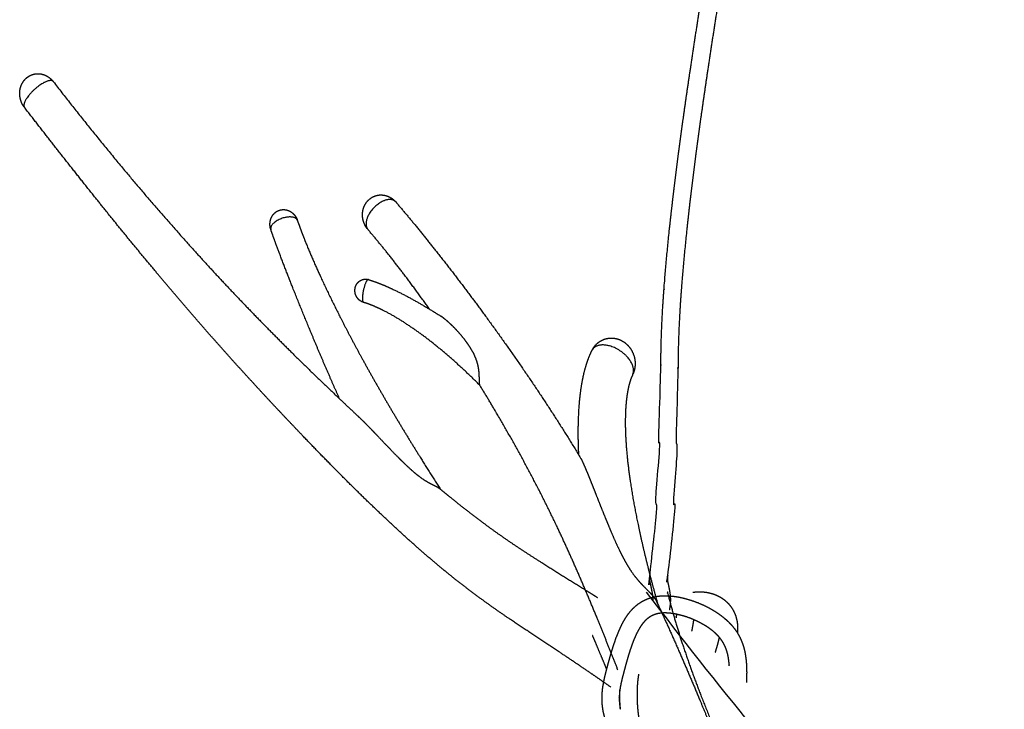
# Model space of a CAD drawing. Units: millimetres. Extents: x 101 to 13111, y 248 to 7479.
# Drawn here: x 2612 to 2955, y 2233 to 2473 of the extents above; entities that cross this region are included whole.
import ezdxf

# ---------------------------------------------------------------- set-up
doc = ezdxf.new("R2010")
doc.units = ezdxf.units.MM
doc.styles.get("Standard").update_dxf_attribs({"font": 'arial.ttf'})
doc.dimstyles.new('WXT10 ISO-25', dxfattribs={"dimscale": 10, "dimtxt": 2.5, "dimasz": 2.5, "dimexe": 1, "dimexo": 1, "dimgap": 1, "dimtad": 1, "dimdec": 0, "dimdsep": 46, "dimtxsty": 'Standard', "dimcen": 2.5, "dimclrd": 142, "dimclre": 142, "dimadec": 0, "dimazin": 0, "dimtfac": 1, "dimtdec": 0, "dimtmove": 0, "dimatfit": 3, "dimfxl": 5, "dimfxlon": 1, "dimarcsym": 0})

# ---------------------------------------------------------------- blocks, each defined once
blk = doc.blocks.new('*D25')
at = {"color": 142, "lineweight": -2, "transparency": 16777216}
for p, q in [((3333.53, 3215.8), (3393.53, 3215.8)), ((3383.53, 1456.92), (3383.53, 3190.8)), ((3333.53, 1431.92), (3393.53, 1431.92))]:
    blk.add_line(p, q, dxfattribs=at)
at = {"color": 142, "transparency": 16777216}
for points in [[(3379.36, 3190.8), (3387.7, 3190.8), (3383.53, 3215.8)], [(3379.36, 1456.92), (3387.7, 1456.92), (3383.53, 1431.92)]]:
    blk.add_solid(points, dxfattribs=at)
at = {"layer": 'Defpoints', "color": 0, "transparency": 16777216}
for p in [(2912.04, 3215.8), (3383.53, 3215.8), (3194.44, 1431.92)]:
    blk.add_point(p, dxfattribs=at)
at = {"color": 0, "transparency": 16777216, "insert": (3360.76, 2323.86), "char_height": 25, "attachment_point": 5, "rotation": 90}
blk.add_mtext('2000', dxfattribs=at)

msp = doc.modelspace()

# ---------------------------------------------------------------- linework, layer by layer
msp.add_arc((4149.32, 3275.53), 1656.21, 217.23477, 225.5772)
for points, weights, degree, knots in [([(2833.1, 2270.49), (2833.1, 2270.9), (2833.09, 2271.3), (2833.05, 2271.7), (2832.98, 2272.28), (2832.89, 2272.86), (2832.78, 2273.43), (2832.63, 2274.18), (2832.47, 2274.94), (2832.31, 2275.69), (2832.1, 2276.68), (2831.9, 2277.67), (2831.72, 2278.66), (2834.56, 2300.79), (2834.37, 2302.08), (2834.2, 2303.38), (2833.99, 2305.03), (2833.82, 2306.69), (2835.42, 2321.8), (2835.26, 2323.97), (2835.15, 2326.14), (2835.09, 2328.31), (2835.81, 2350.98), (2835.79, 2353.71), (2835.83, 2356.44), (2835.88, 2359.74), (2835.97, 2363.04), (2836.13, 2366.33), (2836.31, 2370.34), (2836.56, 2374.35), (2836.85, 2378.36), (2837.22, 2383.31), (2837.65, 2388.26), (2838.13, 2393.2), (2838.71, 2399.09), (2839.35, 2404.98), (2840.05, 2410.86), (2840.84, 2417.59), (2841.69, 2424.32), (2842.6, 2431.04), (2843.66, 2438.85), (2844.77, 2446.64), (2845.93, 2454.43), (2847.31, 2463.65), (2848.73, 2472.87), (2850.19, 2482.08), (2851.87, 2492.64), (2853.57, 2503.2), (2855.3, 2513.76), (2857.21, 2525.47), (2859.13, 2537.17), (2861.06, 2548.88), (2863.24, 2562.1), (2865.42, 2575.31), (2867.59, 2588.53), (2870.02, 2603.38), (2872.45, 2618.22), (2874.86, 2633.07), (2880.54, 2668.07), (2886.11, 2703.09), (2891.56, 2738.13), (2898.33, 2781.62), (2904.91, 2825.14), (2911.31, 2868.68), (2919.02, 2921.19), (2926.5, 2973.73), (2933.75, 3026.3), (2938.32, 3059.46), (2942.81, 3092.62), (2947.21, 3125.8)], [1, 0.998760394476, 0.998760394476, 1, 0.999309598304, 0.999309598304, 1, 0.999979161522, 0.999979161522, 1, 0.999922490718, 0.999922490718, 1, 0.999799184208, 0.999799184208, 1, 0.999781055222, 0.999781055222, 1, 0.999810907679, 0.999810907679, 1, 0.999861817676, 0.999861817676, 1, 0.9999079857, 0.9999079857, 1, 0.999935528002, 0.999935528002, 1, 0.999952426114, 0.999952426114, 1, 0.999966488437, 0.999966488437, 1, 0.999976729166, 0.999976729166, 1, 0.999984280548, 0.999984280548, 1, 0.999992823658, 0.999992823658, 1, 0.999998216757, 0.999998216757, 1, 0.999999795719, 0.999999795719, 1, 1, 1, 1, 0.999999685689, 0.999999685689, 1, 0.999996549239, 0.999996549239, 1, 0.999994169036, 0.999994169036, 1, 0.999993292479, 0.999993292479, 1, 0.999997943266, 0.999997943266, 1], 3, [0, 0, 0, 0, 1.209674, 1.209674, 1.209674, 2.955497, 2.955497, 2.955497, 5.26392, 5.26392, 5.26392, 8.29632, 8.29632, 8.29632, 12.210669, 12.210669, 12.210669, 17.210532, 17.210532, 17.210532, 23.726993, 23.726993, 23.726993, 31.925324, 31.925324, 31.925324, 41.818489, 41.818489, 41.818489, 53.865713, 53.865713, 53.865713, 68.766222, 68.766222, 68.766222, 86.526178, 86.526178, 86.526178, 106.874742, 106.874742, 106.874742, 130.500163, 130.500163, 130.500163, 158.469457, 158.469457, 158.469457, 190.563262, 190.563262, 190.563262, 226.150236, 226.150236, 226.150236, 266.457057, 266.457057, 266.457057, 311.580015, 311.580015, 311.580015, 417.968528, 417.968528, 417.968528, 550.001166, 550.001166, 550.001166, 709.207431, 709.207431, 709.207431, 809.619066, 809.619066, 809.619066, 809.619066]), ([(2953.26, 3125.8), (2948.82, 3092.35), (2944.3, 3058.91), (2939.69, 3025.48), (2932.44, 2972.89), (2924.96, 2920.33), (2917.25, 2867.81), (2910.84, 2824.25), (2904.26, 2780.72), (2897.49, 2737.21), (2892.03, 2702.16), (2886.46, 2667.12), (2880.78, 2632.11), (2878.37, 2617.26), (2875.95, 2602.41), (2873.51, 2587.56), (2871.34, 2574.34), (2869.16, 2561.12), (2866.98, 2547.9), (2865.05, 2536.2), (2863.13, 2524.5), (2861.22, 2512.8), (2859.49, 2502.25), (2857.8, 2491.69), (2856.12, 2481.14), (2854.66, 2471.95), (2853.24, 2462.75), (2851.87, 2453.55), (2850.71, 2445.79), (2849.6, 2438.02), (2848.55, 2430.24), (2847.65, 2423.55), (2846.8, 2416.86), (2846, 2410.15), (2845.31, 2404.32), (2844.68, 2398.47), (2844.11, 2392.62), (2843.62, 2387.72), (2843.2, 2382.82), (2842.84, 2377.92), (2842.54, 2373.97), (2842.31, 2370.01), (2842.12, 2366.06), (2841.97, 2362.83), (2841.87, 2359.6), (2841.83, 2356.37), (2841.8, 2353.72), (2841.81, 2351.07), (2841.09, 2328.48), (2841.14, 2326.4), (2841.25, 2324.33), (2841.4, 2322.26), (2841.52, 2320.7), (2839.96, 2305.69), (2840.15, 2304.14), (2840.3, 2302.94), (2840.49, 2301.75), (2840.7, 2300.56), (2837.8, 2278.78), (2837.98, 2277.85), (2838.18, 2276.92), (2838.35, 2276.14), (2838.51, 2275.35), (2838.67, 2274.57), (2838.82, 2273.82), (2838.94, 2273.06), (2839.02, 2272.3), (2839.1, 2271.5), (2839.12, 2270.71), (2839.08, 2269.91), (2839.03, 2269.06), (2838.93, 2268.22), (2838.76, 2267.39), (2838.75, 2267.32), (2838.74, 2267.26), (2838.73, 2267.19)], [1, 0.999997912125, 0.999997912125, 1, 0.999993292461, 0.999993292461, 1, 0.999994169009, 0.999994169009, 1, 0.999996549284, 0.999996549284, 1, 0.999999685682, 0.999999685682, 1, 1, 1, 1, 0.999999795744, 0.999999795744, 1, 0.999998216139, 0.999998216139, 1, 0.999992825768, 0.999992825768, 1, 0.999984279001, 0.999984279001, 1, 0.999976740751, 0.999976740751, 1, 0.999966508081, 0.999966508081, 1, 0.999952476617, 0.999952476617, 1, 0.999935630848, 0.999935630848, 1, 0.999908217164, 0.999908217164, 1, 0.999862408781, 0.999862408781, 1, 0.999812054825, 0.999812054825, 1, 0.999782332065, 0.999782332065, 1, 0.999798263129, 0.999798263129, 1, 0.99992112193, 0.99992112193, 1, 0.999979729414, 0.999979729414, 1, 0.999241794274, 0.999241794274, 1, 0.99820581729, 0.99820581729, 1, 0.998360120097, 0.998360120097, 1, 1, 1, 1], 3, [0, 0, 0, 0, 101.238432, 101.238432, 101.238432, 260.498504, 260.498504, 260.498504, 392.581275, 392.581275, 392.581275, 499.008478, 499.008478, 499.008478, 544.143009, 544.143009, 544.143009, 584.452767, 584.452767, 584.452767, 620.030356, 620.030356, 620.030356, 652.096163, 652.096163, 652.096163, 680.010716, 680.010716, 680.010716, 703.552489, 703.552489, 703.552489, 723.801406, 723.801406, 723.801406, 741.440883, 741.440883, 741.440883, 756.198026, 756.198026, 756.198026, 768.07839, 768.07839, 768.07839, 777.772046, 777.772046, 777.772046, 785.72619, 785.72619, 785.72619, 791.956736, 791.956736, 791.956736, 796.648921, 796.648921, 796.648921, 800.267803, 800.267803, 800.267803, 803.116153, 803.116153, 803.116153, 805.521969, 805.521969, 805.521969, 807.818308, 807.818308, 807.818308, 810.207381, 810.207381, 810.207381, 812.752126, 812.752126, 812.752126, 812.992891, 812.992891, 812.992891, 812.992891]), ([(2615.48, 2452.94), (2615.6, 2453.01), (2615.73, 2453.09), (2615.85, 2453.15), (2616.86, 2453.69), (2617.97, 2453.94), (2619.11, 2453.86), (2619.15, 2453.86), (2619.19, 2453.86), (2619.23, 2453.86), (2620.16, 2453.78), (2621.06, 2453.5), (2621.87, 2453.04), (2622.71, 2452.57), (2623.44, 2451.94), (2624.04, 2451.18)], [1, 1, 1, 1, 0.974171833241, 0.974171833241, 1, 1, 1, 1, 0.984825587129, 0.984825587129, 1, 0.987123223027, 0.987123223027, 1], 3, [0, 0, 0, 0, 0.425599, 0.425599, 0.425599, 3.806689, 3.806689, 3.806689, 3.925012, 3.925012, 3.925012, 6.714778, 6.714778, 6.714778, 9.585578, 9.585578, 9.585578, 9.585578]), ([(2612.6, 2448.84), (2612.92, 2450.13), (2613.68, 2451.22), (2613.89, 2451.51), (2614.12, 2451.78), (2614.72, 2452.46), (2615.48, 2452.94)], [1, 0.98284092356, 1, 0.998539323107, 1, 0.989874909727, 1], 2, [0, 0, 0, 2.620395, 2.620395, 3.334447, 3.334447, 5.132854, 5.132854, 5.132854]), ([(2624.08, 2451.13), (2623.19, 2452.28), (2619.95, 2450.24), (2614.8, 2446.99), (2613.91, 2443.39), (2613.7, 2442.58), (2614.03, 2442.16)], [0.878366417584, 0.793272517409, 1, 0.707106781187, 1, 0.913834045463, 0.878366237857], 2, [0.46211, 0.46211, 0.46211, 1.570796, 1.570796, 3.141593, 3.141593, 3.603704, 3.603704, 3.603704]), ([(2624.08, 2451.13), (2636.04, 2435.66), (2648.57, 2420.65), (2659.35, 2407.73), (2670.57, 2395.21), (2680.18, 2384.49), (2690.12, 2374.11), (2698.65, 2365.21), (2707.43, 2356.55), (2715.17, 2348.91), (2723.06, 2341.43), (2726.62, 2338.05), (2730.2, 2334.71)], [1, 0.999829773031, 1, 0.999843639273, 1, 0.99986388538, 1, 0.999904755615, 1, 0.999949956053, 1, 0.999990255837, 1], 2, [0, 0, 0, 39.097752, 39.097752, 72.741267, 72.741267, 101.507853, 101.507853, 126.156208, 126.156208, 147.909742, 147.909742, 157.715846, 157.715846, 157.715846]), ([(2614, 2442.2), (2613.54, 2442.8), (2613.21, 2443.47), (2612.88, 2444.13), (2612.68, 2444.84), (2612.25, 2446.35), (2612.43, 2447.9), (2612.49, 2448.38), (2612.6, 2448.84)], [1, 0.995350019817, 1, 0.995809604323, 1, 0.980816618412, 1, 0.997993732498, 1], 2, [0, 0, 0, 1.507219, 1.507219, 2.968171, 2.968171, 6.065637, 6.065637, 7.021027, 7.021027, 7.021027]), ([(2818.33, 2240.32), (2816.15, 2241.85), (2813.97, 2243.37), (2811.77, 2244.88), (2807.8, 2247.59), (2803.81, 2250.28), (2799.8, 2252.93), (2794.29, 2256.58), (2788.77, 2260.19), (2783.33, 2263.88), (2779.74, 2266.31), (2776.19, 2268.81), (2772.69, 2271.36), (2768.97, 2274.08), (2765.32, 2276.89), (2761.74, 2279.79), (2757.89, 2282.91), (2754.11, 2286.12), (2750.4, 2289.41), (2746.33, 2293.01), (2742.33, 2296.68), (2738.39, 2300.42), (2734, 2304.58), (2729.67, 2308.8), (2725.4, 2313.08), (2720.66, 2317.83), (2715.97, 2322.63), (2711.34, 2327.47), (2706.21, 2332.81), (2701.13, 2338.19), (2696.1, 2343.63), (2690.4, 2349.8), (2684.77, 2356.03), (2679.21, 2362.33), (2672.74, 2369.68), (2666.37, 2377.1), (2660.09, 2384.61), (2652.78, 2393.35), (2645.57, 2402.17), (2638.46, 2411.07), (2630.23, 2421.37), (2622.09, 2431.73), (2614.03, 2442.16)], [0.999976311826, 0.999973271418, 0.999981167476, 1, 0.99997962533, 0.99997962533, 1, 1, 1, 1, 0.999896707667, 0.999896707667, 1, 0.999809310743, 0.999809310743, 1, 0.99983970726, 0.99983970726, 1, 0.999900305389, 0.999900305389, 1, 0.999936857613, 0.999936857613, 1, 0.999966314637, 0.999966314637, 1, 0.999971175437, 0.999971175437, 1, 0.999953378221, 0.999953378221, 1, 0.999946091278, 0.999946091278, 1, 0.999958411649, 0.999958411649, 1, 0.999978409125, 0.999978409125, 1], 3, [55.144967, 55.144967, 55.144967, 55.144967, 63.131057, 63.131057, 63.131057, 77.56412, 77.56412, 77.56412, 97.403076, 97.403076, 97.403076, 110.413513, 110.413513, 110.413513, 124.229793, 124.229793, 124.229793, 139.10386, 139.10386, 139.10386, 155.396744, 155.396744, 155.396744, 173.54224, 173.54224, 173.54224, 193.656716, 193.656716, 193.656716, 215.862132, 215.862132, 215.862132, 241.07155, 241.07155, 241.07155, 270.426248, 270.426248, 270.426248, 304.606124, 304.606124, 304.606124, 344.144112, 344.144112, 344.144112, 344.144112]), ([(2731.83, 2404.36), (2731.78, 2405.44), (2732.02, 2406.48), (2732.32, 2407.76), (2733.05, 2408.84), (2733.91, 2410.14), (2735.27, 2410.89)], [1, 0.990274171336, 1, 0.983510810307, 1, 0.972289125604, 1], 2, [0, 0, 0, 2.133554, 2.133554, 4.723407, 4.723407, 7.776774, 7.776774, 7.776774]), ([(2743.43, 2409.21), (2741.8, 2411.1), (2738.33, 2409.18), (2732.84, 2406.14), (2733.07, 2401.39)], [0.879084798667, 0.79240612454, 1, 0.707106781187, 1], 2, [3.599056, 3.599056, 3.599056, 4.712389, 4.712389, 6.283185, 6.283185, 6.283185]), ([(2735.27, 2410.89), (2736.18, 2411.4), (2737.2, 2411.58), (2738.67, 2411.83), (2740.1, 2411.4), (2740.43, 2411.3), (2740.75, 2411.17), (2742.25, 2410.53), (2743.34, 2409.31)], [1, 0.986135235926, 1, 0.973336500921, 1, 0.998673447485, 1, 0.974791369498, 1], 2, [0, 0, 0, 2.057537, 2.057537, 4.986912, 4.986912, 5.673982, 5.673982, 8.888061, 8.888061, 8.888061]), ([(2743.43, 2409.21), (2746.94, 2405.11), (2750.36, 2400.94), (2754.17, 2396.29), (2757.89, 2391.58), (2766.35, 2380.85), (2774.43, 2369.82), (2783.4, 2357.61), (2791.86, 2345.04), (2800.15, 2332.75), (2807.83, 2320.06)], [1, 0.999936821539, 1, 0.99995562215, 1, 0.999841775668, 1, 0.999795668434, 1, 0.999697962431, 1], 2, [0, 0, 0, 10.786265, 10.786265, 22.806175, 22.806175, 50.136499, 50.136499, 80.441526, 80.441526, 110.082506, 110.082506, 110.082506]), ([(2699.75, 2402.84), (2699.94, 2403.6), (2700.33, 2404.27), (2700.89, 2405.21), (2701.8, 2405.82), (2702.57, 2406.33), (2703.48, 2406.49)], [1, 0.989252977793, 1, 0.974686021048, 1, 0.979598180867, 1], 2, [0, 0, 0, 1.549465, 1.549465, 3.706371, 3.706371, 5.519092, 5.519092, 5.519092]), ([(2703.48, 2406.49), (2704.33, 2406.64), (2705.2, 2406.55), (2706.01, 2406.23), (2706.09, 2406.2), (2706.17, 2406.16), (2706.24, 2406.13), (2706.91, 2405.82), (2707.49, 2405.39), (2707.98, 2404.84), (2708.31, 2404.47), (2708.6, 2404.05), (2708.82, 2403.6), (2708.93, 2403.4), (2709.02, 2403.19), (2709.1, 2402.97)], [1, 0.974356621193, 0.974356621193, 1, 1, 1, 1, 0.985958232132, 0.985958232132, 1, 0.994286017028, 0.994286017028, 1, 0.998862190152, 0.998862190152, 1], 3, [0, 0, 0, 0, 2.578433, 2.578433, 2.578433, 2.835625, 2.835625, 2.835625, 5.010634, 5.010634, 5.010634, 6.512994, 6.512994, 6.512994, 7.200663, 7.200663, 7.200663, 7.200663]), ([(2699.83, 2399.78), (2699.51, 2400.84), (2699.6, 2401.95), (2699.64, 2402.4), (2699.75, 2402.84)], [1, 0.982522295463, 1, 0.996745298421, 1], 2, [0, 0, 0, 2.193044, 2.193044, 3.096891, 3.096891, 3.096891]), ([(2709.15, 2402.81), (2708.59, 2404.49), (2705.18, 2403.87), (2700.53, 2403.03), (2699.87, 2400.37), (2699.77, 2399.99), (2699.89, 2399.61)], [0.904821542012, 0.766904403607, 1, 0.707106781187, 1, 0.960165333182, 1], 2, [0.320697, 0.320697, 0.320697, 1.570796, 1.570796, 3.141593, 3.141593, 3.905774, 3.905774, 3.905774]), ([(2709.15, 2402.81), (2709.77, 2400.98), (2710.45, 2399.17), (2711.32, 2396.88), (2712.24, 2394.62), (2714.58, 2388.89), (2717.19, 2383.26), (2720.38, 2376.33), (2723.85, 2369.53), (2727.8, 2361.75), (2732.01, 2354.12), (2736.58, 2345.83), (2741.39, 2337.68), (2746.4, 2329.18), (2751.64, 2320.81), (2755.3, 2314.96), (2759.06, 2309.17)], [1, 0.999841044584, 1, 0.999906112098, 1, 0.999748617967, 1, 0.999818241168, 1, 0.999858901967, 1, 0.999892383443, 1, 0.999915403255, 1, 0.999962313281, 1], 2, [0, 0, 0, 3.865217, 3.865217, 8.750651, 8.750651, 21.140398, 21.140398, 36.407041, 36.407041, 53.84729, 53.84729, 72.774872, 72.774872, 92.510259, 92.510259, 106.319302, 106.319302, 106.319302]), ([(2733.53, 2399.85), (2733.35, 2400.08), (2733.18, 2400.33), (2732.45, 2401.41), (2732.1, 2402.67), (2731.87, 2403.5), (2731.83, 2404.36)], [1, 0.999229088025, 1, 0.986510071588, 1, 0.994052349617, 1], 2, [0, 0, 0, 0.601108, 0.601108, 3.184333, 3.184333, 4.904421, 4.904421, 4.904421]), ([(2723.83, 2340.7), (2722.2, 2344.33), (2720.61, 2347.98), (2717.04, 2356.17), (2713.61, 2364.42), (2710.62, 2371.64), (2707.72, 2378.9), (2705.35, 2384.83), (2703.08, 2390.81), (2702.16, 2393.21), (2701.29, 2395.62), (2700.56, 2397.61), (2699.89, 2399.61)], [1, 0.999986943665, 1, 0.999957435964, 1, 0.999976075023, 1, 0.999962183873, 1, 0.999973970432, 1, 0.999924943915, 1], 2, [0, 0, 0, 7.965101, 7.965101, 25.832606, 25.832606, 41.466951, 41.466951, 54.246034, 54.246034, 59.381633, 59.381633, 63.606987, 63.606987, 63.606987]), ([(2755.16, 2371.91), (2751.39, 2377.24), (2747.46, 2382.46), (2743.96, 2387.12), (2740.31, 2391.67), (2737.07, 2395.71), (2733.7, 2399.65)], [1, 0.999893124771, 1, 0.999885010411, 1, 0.999857384029, 1], 2, [0, 0, 0, 13.061661, 13.061661, 24.716137, 24.716137, 35.079712, 35.079712, 35.079712]), ([(2729.5, 2380.04), (2729.57, 2380.2), (2729.65, 2380.35), (2729.73, 2380.51), (2730.02, 2381), (2730.41, 2381.42), (2730.88, 2381.74), (2731.3, 2382.02), (2731.77, 2382.21), (2732.26, 2382.29), (2732.28, 2382.29), (2732.3, 2382.29), (2732.32, 2382.3), (2732.82, 2382.37), (2733.33, 2382.34), (2733.81, 2382.2)], [1, 0.998556769926, 0.998556769926, 1, 0.98267148374, 0.98267148374, 1, 0.984813374614, 0.984813374614, 1, 1, 1, 1, 0.985402454252, 0.985402454252, 1], 3, [0, 0, 0, 0, 0.524453, 0.524453, 0.524453, 2.224939, 2.224939, 2.224939, 3.722864, 3.722864, 3.722864, 3.781465, 3.781465, 3.781465, 5.284737, 5.284737, 5.284737, 5.284737]), ([(2733.86, 2382.19), (2733.44, 2382.31), (2732.87, 2380.92), (2731.67, 2378.01), (2731.8, 2375.33)], [0.855841618865, 0.835247564417, 1, 0.707106781187, 1], 2, [3.828816, 3.828816, 3.828816, 4.712389, 4.712389, 6.283185, 6.283185, 6.283185]), ([(2733.86, 2382.19), (2735.84, 2381.6), (2737.76, 2380.84), (2739.86, 2380.02), (2741.91, 2379.07), (2746.48, 2376.94), (2750.86, 2374.43), (2755.08, 2372.04), (2759.16, 2369.43)], [1, 0.999072266261, 1, 0.999529395752, 1, 0.999115282227, 1, 0.999659580956, 1], 2, [0, 0, 0, 4.131765, 4.131765, 8.643529, 8.643529, 18.728755, 18.728755, 28.418191, 28.418191, 28.418191]), ([(2729.19, 2378.2), (2729.16, 2378.72), (2729.26, 2379.23), (2729.34, 2379.64), (2729.5, 2380.04)], [1, 0.992902399463, 1, 0.994832127033, 1], 2, [0, 0, 0, 1.035782, 1.035782, 1.880289, 1.880289, 1.880289]), ([(2732.11, 2374.29), (2731.61, 2374.45), (2731.15, 2374.7), (2730.76, 2375.03), (2730.33, 2375.39), (2729.97, 2375.82), (2729.71, 2376.31), (2729.43, 2376.85), (2729.25, 2377.43), (2729.2, 2378.03), (2729.2, 2378.09), (2729.19, 2378.14), (2729.19, 2378.2)], [1, 0.987081632323, 0.987081632323, 1, 0.987520005839, 0.987520005839, 1, 0.986460721124, 0.986460721124, 1, 1, 1, 1], 3, [0, 0, 0, 0, 1.546781, 1.546781, 1.546781, 3.21067, 3.21067, 3.21067, 5.017245, 5.017245, 5.017245, 5.184227, 5.184227, 5.184227, 5.184227]), ([(2772.67, 2345.44), (2768.64, 2349.49), (2764.39, 2353.29), (2760.16, 2357.09), (2755.68, 2360.6), (2751.5, 2363.88), (2747.05, 2366.8), (2743.16, 2369.38), (2739, 2371.49), (2737.22, 2372.38), (2735.38, 2373.14), (2733.8, 2373.79), (2732.15, 2374.28)], [1, 0.999588244711, 1, 0.999441567786, 1, 0.999125021559, 1, 0.99836090655, 1, 0.999252788456, 1, 0.998722968233, 1], 2, [0, 0, 0, 11.407652, 11.407652, 22.77839, 22.77839, 33.410698, 33.410698, 42.726243, 42.726243, 46.709076, 46.709076, 50.136745, 50.136745, 50.136745]), ([(2772.61, 2346.44), (2772.58, 2347.25), (2772.55, 2348.07), (2772.51, 2348.88), (2772.47, 2349.75), (2772.38, 2350.63), (2772.24, 2351.49), (2772.07, 2352.42), (2771.83, 2353.31), (2771.27, 2354.93), (2770.93, 2355.7), (2769.85, 2357.83), (2768.97, 2359.19), (2768.09, 2360.4), (2767.87, 2360.7), (2767.65, 2360.99), (2767.43, 2361.29), (2766.17, 2362.91), (2764.81, 2364.45), (2763.35, 2365.89), (2762.44, 2366.8), (2761.49, 2367.65), (2760.5, 2368.46), (2760.38, 2368.55), (2760.26, 2368.64), (2760.15, 2368.73), (2759.83, 2368.98), (2759.5, 2369.21), (2759.16, 2369.43)], [1, 0.999994695545, 0.999994695545, 1, 0.998812676216, 0.998812676216, 1, 1, 1, 1, 1, 1, 1, 1, 0.999935155474, 0.999935155474, 1, 0.998619634334, 0.998619634334, 1, 0.999063128438, 0.999063128438, 1, 1, 1, 1, 0.999445245882, 0.999445245882, 1], 3, [0, 0, 0, 0, 2.445291, 2.445291, 2.445291, 5.069587, 5.069587, 5.069587, 8.041028, 8.041028, 11.008682, 11.008682, 16.844403, 16.844403, 16.844403, 17.95119, 17.95119, 17.95119, 24.110546, 24.110546, 24.110546, 27.946885, 27.946885, 27.946885, 28.612983, 28.612983, 28.612983, 29.822211, 29.822211, 29.822211, 29.822211]), ([(2811.87, 2357.72), (2811.92, 2357.82), (2811.98, 2357.92), (2812.04, 2358.02), (2812.59, 2359), (2813.35, 2359.83), (2814.26, 2360.48), (2814.68, 2360.79), (2815.14, 2361.04), (2815.62, 2361.25), (2816.62, 2361.68), (2817.69, 2361.88), (2818.78, 2361.84), (2819.53, 2361.81), (2820.27, 2361.67), (2820.98, 2361.43)], [1, 1, 1, 1, 0.98469718768, 0.98469718768, 1, 0.996258330476, 0.996258330476, 1, 0.983644510885, 0.983644510885, 1, 0.992805639629, 0.992805639629, 1], 3, [0.193686, 0.193686, 0.193686, 0.193686, 0.537686, 0.537686, 0.537686, 3.880957, 3.880957, 3.880957, 5.444185, 5.444185, 5.444185, 8.687002, 8.687002, 8.687002, 10.929944, 10.929944, 10.929944, 10.929944]), ([(2820.98, 2361.43), (2822.92, 2360.75), (2824.33, 2359.24), (2824.93, 2358.6), (2825.4, 2357.86), (2826.69, 2355.8), (2826.81, 2353.37)], [1, 0.970832492376, 1, 0.995276414878, 1, 0.967588559734, 1], 2, [0, 0, 0, 4.041881, 4.041881, 5.793272, 5.793272, 10.553641, 10.553641, 10.553641]), ([(2807.2, 2321.09), (2807.11, 2323.07), (2807.06, 2325.05), (2806.88, 2331.41), (2807.31, 2337.76), (2807.5, 2340.58), (2807.87, 2343.38), (2808.21, 2345.97), (2808.77, 2348.53), (2809.28, 2350.92), (2810.04, 2353.25), (2810.76, 2355.46), (2811.78, 2357.54)], [1, 0.999945188894, 1, 0.998863511638, 1, 0.999497801671, 1, 0.999180543937, 1, 0.998616525425, 1, 0.997609788903, 1], 2, [0, 0, 0, 3.956691, 3.956691, 16.678462, 16.678462, 22.323933, 22.323933, 27.556272, 27.556272, 32.443785, 32.443785, 37.082135, 37.082135, 37.082135]), ([(2826.26, 2350.75), (2825.99, 2356.36), (2818.58, 2358.9), (2813.33, 2360.7), (2811.78, 2357.54)], [1, 0.707106781187, 1, 0.772936463178, 0.897931946111], 2, [0, 0, 0, 1.570796, 1.570796, 2.788546, 2.788546, 2.788546]), ([(2826.81, 2353.37), (2826.82, 2353.25), (2826.82, 2353.13), (2826.82, 2352.98), (2826.82, 2352.96), (2826.82, 2352.93), (2826.83, 2351.68), (2826.57, 2350.45), (2826.06, 2349.3)], [1, 1, 1, 1, 1, 1, 0.985129145469, 0.985129145469, 1], 3, [0, 0, 0, 0, 0.358709, 0.358709, 0.438705, 0.438705, 0.438705, 4.171152, 4.171152, 4.171152, 4.171152]), ([(2825.94, 2349.04), (2825.45, 2348.02), (2825.11, 2346.95), (2824.65, 2345.52), (2824.36, 2344.05), (2824, 2342.22), (2823.79, 2340.36), (2823.55, 2338.16), (2823.46, 2335.95), (2823.3, 2331.7), (2823.52, 2327.46)], [1, 0.997455756218, 1, 0.998463752979, 1, 0.99903208203, 1, 0.999374615405, 1, 0.99897733075, 1], 2, [0, 0, 0, 2.245774, 2.245774, 5.248196, 5.248196, 8.975044, 8.975044, 13.399006, 13.399006, 21.896854, 21.896854, 21.896854]), ([(2772.68, 2345.43), (2772.68, 2345.43), (2772.68, 2345.43), (2772.68, 2345.43), (2772.68, 2345.43), (2772.68, 2345.43), (2772.68, 2345.43), (2772.68, 2345.43), (2772.68, 2345.43), (2772.63, 2345.93), (2772.61, 2346.44)], [1, 0.857925239502, 1, 0.857925239502, 1, 0.857925239502, 1, 0.857925239502, 1, 0.999695184263, 1], 2, [0, 0, 0, 0.002065, 0.002065, 0.00413, 0.00413, 0.006194, 0.006194, 0.008259, 0.008259, 1.018567, 1.018567, 1.018567]), ([(2820.84, 2246.2), (2817.27, 2255.31), (2813.57, 2264.37), (2809.24, 2274.97), (2804.58, 2285.42), (2802.24, 2290.64), (2799.79, 2295.82), (2796.66, 2302.4), (2793.34, 2308.88), (2786.34, 2322.51), (2778.55, 2335.71), (2775.67, 2340.6), (2772.68, 2345.43)], [1, 0.999974167118, 1, 0.999873677408, 1, 0.999937799458, 1, 0.999883648522, 1, 0.999563018598, 1, 0.999944116917, 1], 2, [0, 0, 0, 19.573651, 19.573651, 42.462729, 42.462729, 53.911278, 53.911278, 68.481834, 68.481834, 99.115413, 99.115413, 110.47312, 110.47312, 110.47312]), ([(2730.2, 2334.71), (2730.31, 2334.61), (2730.41, 2334.52), (2730.51, 2334.42), (2731.15, 2333.81), (2731.78, 2333.2), (2732.41, 2332.57), (2733.8, 2331.17), (2735.18, 2329.76), (2736.54, 2328.33), (2736.57, 2328.29), (2736.61, 2328.26), (2736.64, 2328.22), (2739.09, 2325.66), (2741.81, 2322.77), (2744.43, 2320.14), (2745.76, 2318.8), (2747.12, 2317.5), (2748.52, 2316.23), (2748.57, 2316.18), (2748.62, 2316.13), (2748.68, 2316.09), (2749.85, 2315.04), (2751.2, 2313.92), (2753.22, 2312.51), (2753.94, 2312.06), (2755.39, 2311.25), (2756.08, 2310.92), (2756.72, 2310.6), (2757.08, 2310.43), (2757.43, 2310.26), (2757.77, 2310.07), (2758.1, 2309.89), (2758.42, 2309.69), (2758.71, 2309.45)], [1, 1, 1, 1, 0.999935879926, 0.999935879926, 1, 0.999958099781, 0.999958099781, 1, 1, 1, 1, 1, 1, 1, 0.999759252261, 0.999759252261, 1, 1, 1, 1, 1, 1, 1, 1, 1, 1, 1, 0.99980844231, 0.99980844231, 1, 0.997101229713, 0.997101229713, 1], 3, [8.802232, 8.802232, 8.802232, 8.802232, 9.426823, 9.426823, 9.426823, 12.075285, 12.075285, 12.075285, 17.994604, 17.994604, 17.994604, 18.174793, 18.174793, 18.174793, 30.747521, 30.747521, 30.747521, 36.399299, 36.399299, 36.399299, 36.633523, 36.633523, 36.633523, 41.776631, 41.776631, 44.454238, 44.454238, 47.171734, 47.171734, 47.171734, 48.34741, 48.34741, 48.34741, 49.475102, 49.475102, 49.475102, 49.475102]), ([(2823.52, 2327.46), (2823.58, 2326.3), (2823.66, 2325.14), (2824.13, 2318.48), (2825.13, 2311.89), (2826.3, 2304.1), (2827.94, 2296.4), (2829.82, 2287.57), (2832.1, 2278.83), (2833.34, 2274.07), (2834.66, 2269.33)], [1, 0.999957651833, 1, 0.999206311544, 1, 0.999541612553, 1, 0.999739128103, 1, 0.999960583046, 1], 2, [0, 0, 0, 2.324009, 2.324009, 15.662151, 15.662151, 31.403323, 31.403323, 49.464572, 49.464572, 59.299398, 59.299398, 59.299398]), ([(2807.83, 2320.07), (2808.04, 2319.7), (2808.23, 2319.33), (2808.41, 2318.95), (2809.03, 2317.61), (2809.62, 2316.25), (2810.18, 2314.87), (2810.22, 2314.77), (2810.26, 2314.67), (2810.3, 2314.57), (2810.53, 2314), (2810.77, 2313.42), (2811.01, 2312.83), (2811.72, 2311.06), (2812.43, 2309.28), (2813.13, 2307.5), (2814.03, 2305.21), (2814.94, 2302.92), (2815.86, 2300.64), (2816.29, 2299.57), (2816.73, 2298.51), (2817.16, 2297.44), (2818.43, 2294.38), (2819.92, 2290.9), (2821.44, 2287.77), (2822.13, 2286.34), (2822.88, 2284.92), (2823.67, 2283.53), (2824.33, 2282.37), (2825.09, 2281.16), (2826.75, 2278.82), (2827.73, 2277.61), (2828.83, 2276.43), (2829.46, 2275.76), (2830.09, 2275.11), (2830.74, 2274.46), (2831, 2274.2), (2831.25, 2273.95), (2831.5, 2273.69), (2832.49, 2272.67), (2833.36, 2271.68), (2834.15, 2270.38), (2834.31, 2270.09), (2834.44, 2269.81)], [1, 0.999350925521, 0.999350925521, 1, 0.999782833442, 0.999782833442, 1, 1, 1, 1, 1, 1, 1, 0.999997279435, 0.999997279435, 1, 0.999996448776, 0.999996448776, 1, 0.999994444153, 0.999994444153, 1, 1, 1, 1, 0.999633268497, 0.999633268497, 1, 1, 1, 1, 1, 1, 0.999918165533, 0.999918165533, 1, 1, 1, 1, 1, 1, 1, 1, 1], 3, [0, 0, 0, 0, 1.255551, 1.255551, 1.255551, 5.70104, 5.70104, 5.70104, 6.219825, 6.219825, 6.219825, 9.148863, 9.148863, 9.148863, 14.893021, 14.893021, 14.893021, 22.272563, 22.272563, 22.272563, 25.727144, 25.727144, 25.727144, 39.825025, 39.825025, 39.825025, 44.61585, 44.61585, 44.61585, 49.708693, 49.708693, 54.84011, 54.84011, 54.84011, 57.57719, 57.57719, 57.57719, 58.696157, 58.696157, 58.696157, 63.128991, 63.128991, 64.384298, 64.384298, 64.384298, 64.384298]), ([(2758.71, 2309.45), (2759.93, 2308.44), (2761.15, 2307.44), (2762.38, 2306.45), (2765.97, 2303.53), (2769.63, 2300.68), (2773.34, 2297.91), (2776.73, 2295.38), (2780.18, 2292.93), (2783.69, 2290.55), (2787.06, 2288.27), (2790.47, 2286.05), (2793.91, 2283.88), (2799.43, 2280.39), (2804.99, 2276.99), (2810.49, 2273.54), (2811.56, 2272.87), (2812.63, 2272.19), (2813.69, 2271.52)], [1, 0.999989905059, 0.999989905059, 1, 0.999862099358, 0.999862099358, 1, 0.999832145627, 0.999832145627, 1, 0.999918518231, 0.999918518231, 1, 1, 1, 1, 0.999989653745, 0.999981947777, 0.999976882097], 3, [0, 0, 0, 0, 4.73681, 4.73681, 4.73681, 18.630142, 18.630142, 18.630142, 31.334404, 31.334404, 31.334404, 43.538616, 43.538616, 43.538616, 63.143627, 63.143627, 63.143627, 66.932371, 66.932371, 66.932371, 66.932371]), ([(2825.29, 2216.66), (2823.99, 2217.44), (2822.81, 2218.39), (2821.78, 2219.49), (2820.31, 2221.03), (2819.1, 2222.84), (2818.11, 2224.8), (2817.2, 2226.61), (2816.5, 2228.52), (2816.02, 2230.49), (2815.58, 2232.25), (2815.33, 2234.05), (2815.29, 2235.86), (2815.26, 2237.54), (2815.39, 2239.22), (2815.66, 2240.88), (2815.93, 2242.52), (2816.29, 2244.15), (2816.72, 2245.76), (2816.93, 2246.6), (2817.16, 2247.45), (2817.39, 2248.29), (2817.63, 2249.18), (2817.87, 2250.08), (2818.13, 2250.97), (2818.65, 2252.86), (2819.24, 2254.73), (2819.89, 2256.59), (2820.53, 2258.45), (2821.29, 2260.27), (2822.17, 2262.04), (2822.6, 2262.89), (2823.07, 2263.72), (2823.58, 2264.52), (2824.08, 2265.32), (2824.64, 2266.08), (2825.26, 2266.8), (2826.45, 2268.2), (2827.87, 2269.36), (2829.48, 2270.26), (2831.11, 2271.15), (2832.87, 2271.72), (2834.72, 2271.96), (2835.61, 2272.09), (2836.51, 2272.14), (2837.41, 2272.13), (2838.49, 2272.12), (2839.57, 2272.04), (2840.65, 2271.88), (2842.89, 2271.55), (2845.09, 2271), (2847.22, 2270.24), (2849.57, 2269.42), (2851.82, 2268.38), (2853.95, 2267.11), (2855.04, 2266.47), (2856.08, 2265.76), (2857.08, 2264.99), (2858.08, 2264.21), (2859.02, 2263.37), (2859.9, 2262.46), (2860.78, 2261.55), (2861.56, 2260.56), (2862.26, 2259.5), (2862.93, 2258.45), (2863.51, 2257.34), (2863.97, 2256.18), (2864.44, 2254.99), (2864.8, 2253.76), (2865.05, 2252.51), (2865.32, 2251.16), (2865.5, 2249.79), (2865.59, 2248.42), (2865.68, 2246.91), (2865.71, 2245.4), (2865.66, 2243.89), (2865.64, 2243.23), (2865.61, 2242.56), (2865.58, 2241.89)], [1, 0.993900370698, 0.993900370698, 1, 1, 1, 1, 0.995702730826, 0.995702730826, 1, 0.996028505519, 0.996028505519, 1, 0.997381813147, 0.997381813147, 1, 0.999254119948, 0.999254119948, 1, 0.999986477437, 0.999986477437, 1, 0.999987380987, 0.999987380987, 1, 0.999672240507, 0.999672240507, 1, 0.998620657513, 0.998620657513, 1, 0.99914688889, 0.99914688889, 1, 0.998302647397, 0.998302647397, 1, 0.98973369808, 0.98973369808, 1, 0.988781208197, 0.988781208197, 1, 0.998233679321, 0.998233679321, 1, 0.998499860227, 0.998499860227, 1, 0.996743600433, 0.996743600433, 1, 0.996667504633, 0.996667504633, 1, 0.998764029795, 0.998764029795, 1, 0.998115988731, 0.998115988731, 1, 0.997051095342, 0.997051095342, 1, 0.996797784691, 0.996797784691, 1, 0.997485573553, 0.997485573553, 1, 0.998451515399, 0.998451515399, 1, 0.999251832367, 0.999251832367, 1, 0.999935169925, 0.999935169925, 1], 3, [0, 0, 0, 0, 4.525359, 4.525359, 4.525359, 11.767207, 11.767207, 11.767207, 17.840801, 17.840801, 17.840801, 23.270398, 23.270398, 23.270398, 28.308159, 28.308159, 28.308159, 33.306271, 33.306271, 33.306271, 35.923885, 35.923885, 35.923885, 38.703369, 38.703369, 38.703369, 44.594178, 44.594178, 44.594178, 50.502861, 50.502861, 50.502861, 53.362238, 53.362238, 53.362238, 56.194746, 56.194746, 56.194746, 61.679872, 61.679872, 61.679872, 67.220344, 67.220344, 67.220344, 69.921101, 69.921101, 69.921101, 73.1701, 73.1701, 73.1701, 79.9606, 79.9606, 79.9606, 87.39132, 87.39132, 87.39132, 91.178689, 91.178689, 91.178689, 94.96719, 94.96719, 94.96719, 98.7548, 98.7548, 98.7548, 102.496971, 102.496971, 102.496971, 106.330259, 106.330259, 106.330259, 110.455144, 110.455144, 110.455144, 114.983654, 114.983654, 114.983654, 116.986011, 116.986011, 116.986011, 116.986011]), ([(2838.04, 2273.51), (2838.09, 2273.33), (2838.13, 2273.15), (2838.18, 2272.96), (2839.65, 2267.17), (2841.31, 2261.42), (2843.17, 2255.74), (2845.25, 2249.42), (2847.5, 2243.15), (2849.93, 2236.95), (2852.78, 2229.65), (2855.76, 2222.39), (2858.87, 2215.2), (2860.63, 2211.08), (2862.42, 2206.97), (2864.23, 2202.88), (2866.26, 2198.27), (2868.32, 2193.67), (2870.39, 2189.07), (2880.25, 2167.19), (2890.62, 2145.54), (2901.48, 2124.13), (2907.78, 2111.74), (2914.26, 2099.45), (2920.93, 2087.25), (2927.94, 2074.43), (2935.18, 2061.73), (2942.64, 2049.16), (2946.5, 2042.68), (2950.42, 2036.24), (2954.4, 2029.84), (2956.53, 2026.42), (2958.67, 2023.02), (2960.83, 2019.63), (2965.32, 2012.62), (2969.85, 2005.63), (2974.41, 1998.67), (2978.36, 1992.63), (2982.31, 1986.58), (2986.23, 1980.53)], [1, 1, 1, 1, 0.999615428348, 0.999615428348, 1, 0.999750360513, 0.999750360513, 1, 0.999898308295, 0.999898308295, 1, 0.999991350795, 0.999991350795, 1, 0.999993558762, 0.999993558762, 1, 0.999822879051, 0.999822879051, 1, 0.999922781827, 0.999922781827, 1, 0.999893435871, 0.999893435871, 1, 0.999964921286, 0.999964921286, 1, 0.999990435653, 0.999990435653, 1, 0.9999898746, 0.9999898746, 1, 0.999998426705, 0.999998426705, 1], 3, [342.258127, 342.258127, 342.258127, 342.258127, 342.960412, 342.960412, 342.960412, 360.898055, 360.898055, 360.898055, 380.86958, 380.86958, 380.86958, 404.388119, 404.388119, 404.388119, 417.822288, 417.822288, 417.822288, 432.938841, 432.938841, 432.938841, 504.952826, 504.952826, 504.952826, 546.639329, 546.639329, 546.639329, 590.487869, 590.487869, 590.487869, 613.111299, 613.111299, 613.111299, 625.174373, 625.174373, 625.174373, 650.147803, 650.147803, 650.147803, 671.804437, 671.804437, 671.804437, 671.804437]), ([(2846.9, 2273.35), (2846.92, 2273.36), (2846.94, 2273.36), (2846.96, 2273.36), (2847.12, 2273.38), (2847.29, 2273.4), (2847.44, 2273.42), (2847.47, 2273.42), (2847.5, 2273.43), (2847.53, 2273.43), (2847.54, 2273.43), (2847.55, 2273.43), (2847.57, 2273.43), (2847.65, 2273.44), (2847.73, 2273.45), (2847.81, 2273.46), (2848.05, 2273.48), (2848.28, 2273.49), (2848.49, 2273.5), (2848.78, 2273.51), (2849.06, 2273.52), (2849.35, 2273.51), (2849.99, 2273.51), (2850.62, 2273.47), (2851.26, 2273.39), (2851.87, 2273.31), (2852.48, 2273.19), (2853.07, 2273.04), (2853.65, 2272.89), (2854.21, 2272.71), (2854.76, 2272.49), (2855.3, 2272.27), (2855.83, 2272.02), (2856.34, 2271.73), (2856.38, 2271.71), (2856.42, 2271.68), (2856.47, 2271.66), (2856.93, 2271.39), (2857.36, 2271.1), (2857.78, 2270.78), (2858.7, 2270.08), (2859.51, 2269.25), (2860.19, 2268.32), (2860.89, 2267.36), (2861.44, 2266.3), (2861.82, 2265.18), (2862.22, 2264.01), (2862.45, 2262.81), (2862.51, 2261.58), (2862.55, 2260.77), (2862.54, 2259.97), (2862.47, 2259.16)], [1, 1, 1, 1, 1, 1, 1, 1, 1, 1, 1, 1, 1, 1, 1, 1, 1, 1, 1, 0.999782203507, 0.999782203507, 1, 0.998777149004, 0.998777149004, 1, 0.998733625552, 0.998733625552, 1, 0.998622194425, 0.998622194425, 1, 0.998505666395, 0.998505666395, 1, 1, 1, 1, 0.998670758289, 0.998670758289, 1, 0.992943919801, 0.992943919801, 1, 0.992627245628, 0.992627245628, 1, 0.993401279592, 0.993401279592, 1, 0.998426539417, 0.998426539417, 1], 3, [1147.568347, 1147.568347, 1147.568347, 1147.568347, 1147.634773, 1147.634773, 1147.634773, 1148.130787, 1148.130787, 1148.130787, 1148.21974, 1148.21974, 1148.21974, 1148.26406, 1148.26406, 1148.26406, 1148.528319, 1148.528319, 1148.528319, 1149.309844, 1149.309844, 1149.309844, 1150.168846, 1150.168846, 1150.168846, 1152.083572, 1152.083572, 1152.083572, 1153.935086, 1153.935086, 1153.935086, 1155.709918, 1155.709918, 1155.709918, 1157.459305, 1157.459305, 1157.459305, 1157.972499, 1157.972499, 1157.972499, 1159.548012, 1159.548012, 1159.548012, 1163.007275, 1163.007275, 1163.007275, 1166.557916, 1166.557916, 1166.557916, 1170.235967, 1170.235967, 1170.235967, 1172.653333, 1172.653333, 1172.653333, 1172.653333]), ([(2834.44, 2269.81), (2837.11, 2264.07), (2839.72, 2258.3), (2842.25, 2252.49), (2844.56, 2247.19), (2846.83, 2241.87), (2849.06, 2236.53), (2850.73, 2232.54), (2852.39, 2228.54), (2854.03, 2224.54), (2854.79, 2222.66), (2855.56, 2220.79), (2856.32, 2218.92)], [1, 0.999949888599, 0.999949888599, 1, 0.99997875582, 0.99997875582, 1, 0.99999565335, 0.99999565335, 1, 1, 1, 1], 3, [0, 0, 0, 0, 18.996063, 18.996063, 18.996063, 36.350592, 36.350592, 36.350592, 49.331857, 49.331857, 49.331857, 56.997421, 56.997421, 56.997421, 56.997421]), ([(2859.62, 2247.73), (2859.61, 2247.83), (2859.61, 2247.92), (2859.6, 2248.02), (2859.53, 2249.12), (2859.39, 2250.22), (2859.18, 2251.3), (2858.99, 2252.21), (2858.73, 2253.1), (2858.39, 2253.96), (2858.08, 2254.76), (2857.69, 2255.51), (2857.22, 2256.23), (2856.73, 2256.98), (2856.18, 2257.67), (2855.56, 2258.32), (2854.89, 2259.01), (2854.17, 2259.65), (2853.41, 2260.24), (2852.6, 2260.86), (2851.76, 2261.44), (2850.88, 2261.96), (2849.09, 2263.02), (2847.2, 2263.89), (2845.23, 2264.58), (2843.47, 2265.21), (2841.65, 2265.66), (2839.8, 2265.94), (2838.99, 2266.06), (2838.18, 2266.12), (2837.36, 2266.13), (2836.75, 2266.14), (2836.14, 2266.1), (2835.53, 2266.02), (2834.42, 2265.88), (2833.35, 2265.54), (2832.37, 2265.01), (2831.39, 2264.46), (2830.53, 2263.74), (2829.81, 2262.88), (2829.38, 2262.38), (2828.98, 2261.85), (2828.63, 2261.29), (2828.23, 2260.65), (2827.86, 2260), (2827.52, 2259.33), (2826.77, 2257.79), (2826.11, 2256.21), (2825.55, 2254.59), (2824.94, 2252.85), (2824.39, 2251.1), (2823.9, 2249.33), (2823.65, 2248.46), (2823.41, 2247.6), (2823.18, 2246.73), (2822.96, 2245.91), (2822.74, 2245.09), (2822.53, 2244.27), (2822.15, 2242.84), (2821.83, 2241.39), (2821.58, 2239.93), (2821.36, 2238.63), (2821.27, 2237.31), (2821.29, 2236), (2821.32, 2234.85), (2821.45, 2233.72), (2821.69, 2232.6)], [1, 1, 1, 1, 0.998487016211, 0.998487016211, 1, 0.997452746785, 0.997452746785, 1, 0.996683121884, 0.996683121884, 1, 0.997138549378, 0.997138549378, 1, 0.998145774334, 0.998145774334, 1, 0.998765863433, 0.998765863433, 1, 0.996699630215, 0.996699630215, 1, 0.996770070841, 0.996770070841, 1, 0.998541618969, 0.998541618969, 1, 0.998285214975, 0.998285214975, 1, 0.988764308418, 0.988764308418, 1, 0.989209855259, 0.989209855259, 1, 0.998344057775, 0.998344057775, 1, 0.99914956399, 0.99914956399, 1, 0.998664279777, 0.998664279777, 1, 0.999670373528, 0.999670373528, 1, 0.999988244015, 0.999988244015, 1, 0.999984965677, 0.999984965677, 1, 0.999302995878, 0.999302995878, 1, 0.997226450918, 0.997226450918, 1, 0.99716503018, 0.99716503018, 1], 3, [254.984007, 254.984007, 254.984007, 254.984007, 255.277959, 255.277959, 255.277959, 258.586505, 258.586505, 258.586505, 261.36925, 261.36925, 261.36925, 263.922379, 263.922379, 263.922379, 266.59451, 266.59451, 266.59451, 269.485659, 269.485659, 269.485659, 272.542102, 272.542102, 272.542102, 278.775929, 278.775929, 278.775929, 284.385115, 284.385115, 284.385115, 286.840354, 286.840354, 286.840354, 288.670328, 288.670328, 288.670328, 292.010293, 292.010293, 292.010293, 295.356079, 295.356079, 295.356079, 297.3398, 297.3398, 297.3398, 299.587095, 299.587095, 299.587095, 304.728502, 304.728502, 304.728502, 310.242723, 310.242723, 310.242723, 312.943016, 312.943016, 312.943016, 315.485247, 315.485247, 315.485247, 319.930049, 319.930049, 319.930049, 323.877651, 323.877651, 323.877651, 327.30103, 327.30103, 327.30103, 327.30103]), ([(2847.18, 2263.82), (2847.09, 2263.15), (2846.99, 2262.47), (2846.78, 2261.15), (2846.51, 2259.83)], [1, 0.99990310619, 1, 0.999757429385, 1], 2, [0, 0, 0, 1.363849, 1.363849, 4.045655, 4.045655, 4.045655]), ([(2816.93, 2246.58), (2816.69, 2247.12), (2816.46, 2247.67), (2816.23, 2248.22), (2815.2, 2250.64), (2814.18, 2253.06), (2813.17, 2255.48), (2812.78, 2256.42), (2812.39, 2257.36), (2812.01, 2258.3)], [1, 1, 1, 1, 0.999993251388, 0.999993251388, 1, 1, 1, 1], 3, [708.18676, 708.18676, 708.18676, 708.18676, 710.413723, 710.413723, 710.413723, 718.296348, 718.296348, 718.296348, 722.127306, 722.127306, 722.127306, 722.127306]), ([(2854.74, 2252.34), (2854.76, 2252.42), (2854.79, 2252.5), (2854.82, 2252.58), (2855.17, 2253.65), (2855.49, 2254.73), (2855.78, 2255.81), (2855.94, 2256.41), (2856.07, 2257.01), (2856.19, 2257.61)], [1, 1, 1, 1, 0.999661782285, 0.999661782285, 1, 0.999687683434, 0.999687683434, 1], 3, [424.996907, 424.996907, 424.996907, 424.996907, 425.386931, 425.386931, 425.386931, 428.759266, 428.759266, 428.759266, 430.603194, 430.603194, 430.603194, 430.603194]), ([(2828.03, 2244.88), (2828, 2244.7), (2827.97, 2244.52), (2827.95, 2244.33), (2827.81, 2243.47), (2827.71, 2242.6), (2827.64, 2241.72), (2827.56, 2240.81), (2827.51, 2239.89), (2827.49, 2238.97), (2827.47, 2238.05), (2827.47, 2237.12), (2827.5, 2236.19), (2827.52, 2235.29), (2827.57, 2234.4), (2827.64, 2233.5), (2827.7, 2232.62), (2827.79, 2231.75), (2827.89, 2230.88), (2827.98, 2230.16), (2828.07, 2229.45), (2828.18, 2228.74), (2828.2, 2228.6), (2828.23, 2228.44), (2828.25, 2228.3), (2828.38, 2227.49), (2828.53, 2226.69), (2828.7, 2225.89), (2828.85, 2225.17), (2829.01, 2224.46), (2829.19, 2223.75), (2829.2, 2223.73), (2829.2, 2223.71), (2829.21, 2223.69), (2829.36, 2223.08), (2829.53, 2222.48), (2829.72, 2221.88), (2829.81, 2221.6), (2829.9, 2221.32), (2829.98, 2221.07)], [1, 1, 1, 1, 0.999611948337, 0.999611948337, 1, 0.999695845268, 0.999695845268, 1, 0.999764150286, 0.999764150286, 1, 0.999817275561, 0.999817275561, 1, 0.999843003384, 0.999843003384, 1, 0.999895708745, 0.999895708745, 1, 1, 1, 1, 0.999845947335, 0.999845947335, 1, 0.999833423234, 0.999833423234, 1, 1, 1, 1, 0.99979703771, 0.99979703771, 1, 1, 1, 1], 3, [620.778467, 620.778467, 620.778467, 620.778467, 622.152488, 622.152488, 622.152488, 624.777959, 624.777959, 624.777959, 627.534592, 627.534592, 627.534592, 630.316369, 630.316369, 630.316369, 633.011336, 633.011336, 633.011336, 635.648517, 635.648517, 635.648517, 637.801712, 637.801712, 637.801712, 638.262707, 638.262707, 638.262707, 640.715472, 640.715472, 640.715472, 642.90709, 642.90709, 642.90709, 642.971663, 642.971663, 642.971663, 644.859509, 644.859509, 644.859509, 645.883837, 645.883837, 645.883837, 645.883837]), ([(2821.69, 2232.6), (2821.67, 2232.75), (2821.66, 2232.9), (2821.65, 2233.05), (2821.58, 2234.04), (2821.53, 2235.03), (2821.5, 2236.02), (2821.47, 2237.05), (2821.47, 2238.09), (2821.49, 2239.12), (2821.49, 2239.2), (2821.49, 2239.28), (2821.5, 2239.35)], [1, 1, 1, 1, 0.999816923076, 0.999816923076, 1, 0.999764132379, 0.999764132379, 1, 1, 1, 1], 3, [1009.903857, 1009.903857, 1009.903857, 1009.903857, 1010.4445, 1010.4445, 1010.4445, 1013.419918, 1013.419918, 1013.419918, 1016.520003, 1016.520003, 1016.520003, 1016.890703, 1016.890703, 1016.890703, 1016.890703])]:
    msp.add_rational_spline(points, weights, degree=degree, knots=knots)
for points, degree in [([(2699.89, 2399.61), (2699.89, 2399.61), (2699.89, 2399.61), (2699.89, 2399.61)], 3), ([(2772.68, 2345.43), (2772.68, 2345.43), (2772.68, 2345.43)], 2), ([(2841.27, 2264.96), (2841.15, 2264.89), (2841.04, 2264.82), (2840.92, 2264.74)], 3), ([(2859.6, 2248.04), (2859.57, 2247.97), (2859.55, 2247.89), (2859.52, 2247.82)], 3), ([(2821.49, 2236.24), (2821.42, 2236.4), (2821.35, 2236.55), (2821.28, 2236.7)], 3)]:
    msp.add_open_spline(points, degree=degree)
for points, weights in [([(2733.07, 2401.39), (2733.12, 2400.32), (2733.7, 2399.65)], [1, 0.914699367967, 0.879083722529]), ([(2731.8, 2375.33), (2731.84, 2374.37), (2732.15, 2374.28)], [1, 0.871859216769, 0.855841618865]), ([(2825.94, 2349.04), (2826.32, 2349.85), (2826.26, 2350.75)], [1, 0.96773828472, 1]), ([(2841.21, 2264.49), (2841.29, 2265.08), (2841.35, 2265.67)], [1, 0.999871159052, 1])]:
    msp.add_rational_spline(points, weights, degree=2)

# ---------------------------------------------------------------- dimensions: what is measured, and where the dimension line sits
dim = msp.add_linear_dim(base=(3383.53, 3215.8), p1=(3194.44, 1431.92), p2=(2912.04, 3215.8), angle=90, text='2000', dimstyle='WXT10 ISO-25')
dim.commit()
dim.dimension.update_dxf_attribs({"geometry": '*D25', "text_midpoint": (3360.76, 2323.86)})

doc.saveas('drawing.dxf')
